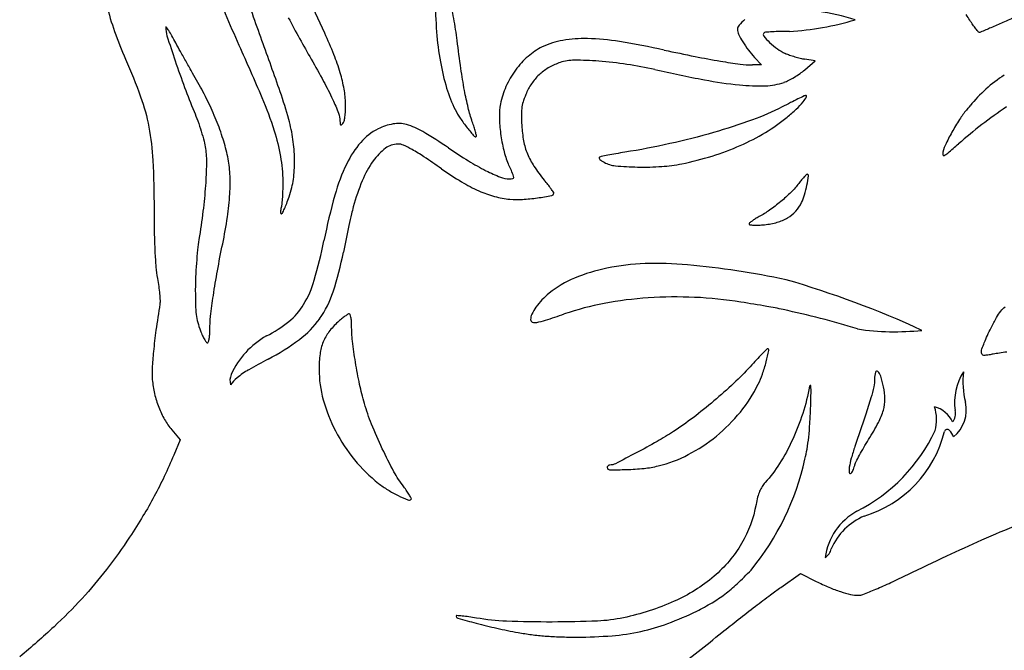
# Model space of a CAD drawing. Extents: x 1 to 838, y 38 to 1010.
# Drawn here: x 309 to 637, y 512 to 723 of the extents above; entities that cross this region are included whole.
import ezdxf

# ---------------------------------------------------------------- set-up
doc = ezdxf.new("R2010")
doc.units = 0
doc.header["$MEASUREMENT"] = 0

msp = doc.modelspace()

# ---------------------------------------------------------------- linework, layer by layer
at = {"color": 7}
for p, q in [((553.84, 710.06), (556.19, 707.53)), ((556.19, 707.53), (553.13, 707.54)), ((570.6, 705.92), (574.05, 708.9)), ((574.05, 708.9), (570.63, 709.47))]:
    msp.add_line(p, q, dxfattribs=at)
for points in [[(447.29, 729.65, 0.019308), (447.7, 718.56, 0.025645), (448.97, 708.56, 0.028677), (451.06, 699.83, 0.044095), (453.94, 692.63, 0.030783), (455.61, 689.78, 0.018568), (457.92, 686.61, 0.009606), (460.26, 683.74, 0.438105), (460.95, 683.72, 0.262774), (461.02, 683.96, 0.00528), (460.68, 685.27, 0.011066), (460.23, 686.81, 0.007029), (459.63, 688.59, -0.024398), (458.26, 693.24, -0.013338), (457.01, 699.05, -0.010583), (455.8, 706.35, -0.005204), (454.56, 715.67, 0.01557), (453.42, 723.08, 0.017848), (451.86, 730.06, 0.01775), (450.12, 735.86, 0.080345), (448.48, 738.97, 0.36803), (447.9, 739.1, 0.244055), (447.5, 738.51, 0.028886), (447.33, 736.12, 0.002194)], [(357.27, 720.11, 0.080062), (357.7, 717.25, 0.004723), (360.43, 708.9, 0.007812), (363.6, 699.98, 0.010718), (366.74, 692.06, -0.01409), (367.98, 688.89, -0.011224), (369.14, 685.4, -0.011386), (370.07, 682.11, -0.027854), (370.56, 679.65, -0.039492), (370.87, 674.6, -0.013846), (370.55, 667.32, -0.012655), (369.72, 658.72, -0.009598), (368.38, 649.34, 0.014747), (367.92, 645.86, 0.007272), (367.53, 641.4, 0.007209), (367.26, 636.76, 0.010442), (367.16, 632.66, 0.006959), (367.22, 627.55, 0.024144), (367.47, 624.26, 0.033729), (367.97, 621.62, 0.027215), (368.86, 618.88, 0.016288), (369.56, 617.2, 0.027944), (370.28, 615.85, 0.028271), (370.91, 614.92, 0.384552), (371.29, 614.85, 0.193121), (371.57, 615.23, 0.022074), (371.79, 616.29, 0.024085), (371.95, 617.63, 0.017384), (372, 619.13, -0.028532), (372.26, 623.7, -0.008513), (373.18, 630.63, -0.007967), (374.54, 638.87, -0.00606), (376.29, 647.85, 0.013993), (377.88, 656.82, 0.022544), (378.68, 664.53, 0.026477), (378.72, 671.19, 0.04063), (377.98, 676.9, 0.024334), (376.42, 682.8, 0.018569), (374.16, 689.09, 0.017827), (371.32, 695.49, 0.01743), (368.01, 701.72, -0.001952), (366.23, 704.84, -0.001263), (364.19, 708.47, -0.00127), (362.21, 712.03, -0.002403), (360.64, 714.91, 0.006486), (359.35, 717.22, 0.013192), (358.27, 719, 0.014621), (357.46, 720.17, 0.720054)], [(563.07, 693.55, -0.032318), (553.11, 689.2, -0.016605), (540.15, 685, -0.01557), (525.57, 681.29, -0.014828), (510.55, 678.42, 0.003987), (507.54, 677.91, 0.005727), (504.88, 677.41, 0.003208), (502.66, 676.95, 0.085964), (502.1, 676.73, 0.346171), (502, 676.46, 0.104544), (502.23, 676.05, 0.057461), (502.79, 675.55, 0.028218), (503.6, 675.06, 0.101215), (507.41, 673.9, 0.018314), (514.82, 673.49, 0.02074), (522.84, 673.67, 0.03394), (529.57, 674.56, 0.025452), (539.69, 677.15, 0.028917), (549.07, 680.67, 0.030584), (557.47, 685.02, 0.037638), (564.69, 690.11, 0.015527), (567.77, 692.82, 0.02827), (570.09, 695.25, 0.053824), (571.19, 696.87, 0.621109), (570.85, 697.35, 0.071869), (570.42, 697.21, 0.001379), (568.32, 696.19, 0.003307), (565.86, 694.98, 0.002206)], [(568.62, 668.02, -0.034456), (566.03, 665.08, -0.020444), (562.57, 661.95, -0.020368), (558.83, 659.07, -0.031703), (555.36, 656.94, 0.015104), (554.08, 656.21, 0.021884), (553, 655.48, 0.018537), (552.18, 654.83, 0.218631), (552.01, 654.47, 0.382091), (552.24, 654.21, 0.017454), (553.51, 654.12, 0.021356), (555.18, 654.12, 0.0122), (557.18, 654.26, 0.045151), (561.42, 655.04, 0.066052), (564.9, 656.54, 0.073252), (567.6, 658.74, 0.073653), (569.55, 661.63, 0.039952), (570.54, 664.2, 0.022157), (571.35, 667.47, 0.013611), (571.89, 670.56, 0.457058), (571.45, 671.07, 0.199267), (571.17, 670.95, 0.008961), (570.42, 670.17, 0.013866), (569.55, 669.19, 0.009363)], [(414.72, 621.75, 0.046647), (411.74, 618.5, 0.068119), (409.84, 615.12, 0.062243), (408.8, 611.13, 0.032242), (408.47, 605.98, 0.068164), (409.86, 595.86, 0.052191), (413.97, 585.46, 0.050696), (420.31, 575.82, 0.055177), (428.3, 567.96, 0.028791), (431.41, 565.79, 0.024673), (434.91, 563.87, 0.017378), (438.13, 562.44, 0.300861), (439.2, 562.66, 0.329148), (439.25, 562.97, 0.012625), (438.64, 564.05, 0.018269), (437.8, 565.35, 0.011331), (436.72, 566.83, -0.039823), (433.46, 571.84, -0.013898), (429.58, 579.52, -0.014195), (425.99, 587.72, -0.025892), (423.61, 594.62, -0.017556), (422.02, 600.98, -0.011728), (420.63, 608.36, -0.011705), (419.64, 615.42, -0.029095), (419.33, 620.63, 0.018751), (419.28, 622.12, 0.030408), (419.1, 623.37, 0.031241), (418.86, 624.3, 0.322888), (418.56, 624.51, 0.144464), (418.11, 624.38, 0.012723), (417.11, 623.7, 0.015826), (415.95, 622.81, 0.01166)], [(552.4, 606.88, -0.018963), (546.91, 601.33, -0.012947), (540.28, 595.44, -0.012903), (533.31, 589.86, -0.018065), (526.79, 585.28, -0.015025), (521.3, 581.93, -0.008035), (514.33, 578.12, -0.003693), (507.38, 574.52, -0.118034), (505.53, 574.08, 0.089819), (505.21, 574.02, 0.095292), (504.93, 573.85, 0.099783), (504.75, 573.6, 0.109091), (504.68, 573.3, 0.410679), (505.46, 572.51, 0.010024), (511.07, 572.56, 0.019145), (516.94, 572.95, 0.034168), (521.7, 573.78, 0.059405), (531.72, 577.55, 0.051575), (541.1, 583.72, 0.051054), (549.11, 591.75, 0.055467), (555.07, 601.02, 0.031573), (556.49, 604.41, 0.020214), (557.73, 608.5, 0.012303), (558.62, 612.31, 0.514081), (558.13, 612.84, 0.170914), (557.93, 612.74, 0.000817), (556.32, 611.07, 0.003633), (554.5, 609.15, 0.002274)], [(593.91, 602.88, -0.052379), (593.63, 600.21, -0.018225), (592.69, 596.45, -0.010244), (590.88, 590.69, -0.001969), (587.37, 580.31, 0.01398), (586.13, 576.35, 0.032926), (585.48, 573.33, 0.068165), (585.47, 571.59, 0.544884), (586.06, 571.31, 0.11721), (586.36, 571.61, 0.027573), (586.7, 572.24, 0.026918), (587.02, 573.03, 0.02364), (587.27, 573.88, -0.054552), (587.71, 575.08, -0.008647), (588.86, 577.33, -0.0095), (590.31, 579.93, -0.008183), (591.94, 582.61, 0.017791), (595.22, 588.26, 0.053223), (596.88, 592.39, 0.070749), (597.39, 596.08, 0.05384), (596.93, 600.13, 0.02174), (595.97, 603.69, 0.132137), (594.95, 605.29, 0.562865), (594.19, 605.06, 0.064667)], [(571.37, 579.42, 0.013348), (571.92, 583.38, 0.011749), (572.31, 587.93, 0.008103), (572.56, 593.09, 0.00264), (572.69, 597.97, 0.01672), (572.66, 600.46, 0.500877), (572.46, 600.6, 0.269786), (572.23, 600.33, -0.031947), (569.94, 591.28, -0.030355), (566.48, 582.44, -0.031658), (562.19, 574.53, -0.046884), (557.39, 568.26, 0.046682), (556.34, 566.89, 0.041819), (555.52, 565.31, 0.035136), (554.87, 563.36, 0.019021), (554.33, 560.9, -0.089467), (549.5, 547.88, -0.08264), (540.32, 536.97, -0.073092), (527.02, 528.61, -0.05077), (510.11, 523.13, -0.043052), (501.38, 522.02, -0.009533), (486.28, 521.7, -0.010074), (471.03, 521.98, -0.033258), (461.04, 523.03, 0.007336), (458.43, 523.44, 0.012438), (456.24, 523.7, 0.006179), (454.45, 523.85, 0.434136), (454.25, 523.66, 0.336642), (454.76, 522.98, 0.003385), (460.96, 521.3, 0.010046), (467.82, 519.63, 0.009118), (474.96, 518.19, 0.013575), (479.4, 517.5, 0.012545), (483.99, 517.02, 0.01144), (488.99, 516.75, 0.007868), (494.66, 516.66, 0.020098), (506.26, 517.13, 0.033635), (515.92, 518.57, 0.035444), (524.94, 521.21, 0.025635), (534.55, 525.37, 0.018918), (539.66, 528.14, 0.027958), (543.9, 530.98, 0.026156), (547.99, 534.42, 0.014039), (552.68, 539.05, 0.117822), (570.66, 576.02, 0.020432)]]:
    msp.add_lwpolyline(points, format="xyb", close=True, dxfattribs=at)
for points in [[(373.05, 735.56, 0.019639), (381.72, 714.13, -0.005814), (389.35, 696.7, -0.022291), (393.47, 685.61, -0.03477), (395.59, 677.05, -0.040967), (396.34, 668.74, -0.008126), (396.32, 666.06, -0.008858), (396.21, 663.45, -0.008411), (396.04, 661.23, -0.042616), (395.82, 660.01, 0.026964), (395.65, 659.19, 0.047574), (395.61, 658.5, 0.067907), (395.69, 658.03, 0.327176), (395.9, 657.88, 0.284836), (396.22, 658.08, 0.009311), (396.91, 659.53, 0.015267), (397.66, 661.35, 0.009711), (398.44, 663.5, 0.017842), (399.36, 666.63, 0.027229), (399.92, 669.41, 0.025304), (400.19, 672.37, 0.012932), (400.26, 676.11, 0.033664), (399.75, 682.7, 0.030883), (398.36, 689.35, 0.017019), (395.49, 698.59, 0.003014), (389.41, 715.68, -0.006802), (383.16, 733.67, -0.032199)], [(398.19, 723.31, 0.008274), (405.86, 709.47, -0.007177), (409.99, 702.05, -0.014563), (412.98, 696.08, -0.015877), (414.97, 691.44, -0.09329), (415.45, 688.85, 0.017562), (415.48, 687.93, 0.200394), (415.65, 687.61, 0.346894), (415.92, 687.59, 0.040002), (416.42, 688.02, 0.135312), (416.83, 688.75, 0.028406), (417.11, 690.2, 0.024562), (417.28, 692.15, 0.012836), (417.3, 694.58, 0.039929), (416.83, 699.48, 0.027763), (415.55, 704.9, 0.023442), (413.42, 711.04, 0.013924), (410.34, 718.15, -0.003627), (404.2, 731.57, -0.014491)], [(337.59, 727.47, 0.025727), (340.19, 718.71, 0.020031), (343.87, 709.47, -0.018746), (348.9, 696.96, -0.039213), (351.66, 686.83, -0.034851), (352.98, 675.68, -0.012015), (353.38, 659.43, 0.004445), (353.45, 651.7, 0.007784), (353.66, 645.3, 0.009301), (354.02, 640.13, 0.021941), (354.52, 636.3, -0.009522), (354.93, 633.68, -0.010571), (355.22, 631.13, -0.009989), (355.38, 628.96, -0.05283), (355.32, 627.77, 0.005042), (354.03, 619.04, 0.00938), (353.18, 611.93, 0.011125), (352.75, 606.34, 0.034847), (352.8, 602.57, 0.036109), (353.54, 597.9, 0.035332), (354.94, 593.36, 0.036636), (356.9, 589.23, 0.047925), (359.3, 585.81), (362.11, 582.53), (359.94, 577.33, -0.011443), (356.79, 570.24, -0.013257), (353.46, 563.64, -0.012863), (349.69, 557.07, -0.00968), (345.23, 550.03, -0.018293), (337.49, 539.21, -0.021253), (329.34, 529.54, -0.020044), (319.99, 520.14, -0.01346), (308.61, 510.13, 0.043748)], [(641.34, 723.74, -0.001629), (636.74, 721.69, -0.002564), (632.76, 719.97, -0.000643), (629.28, 718.48, -0.100808), (628.87, 718.4, -0.223465), (628.55, 718.55, -0.00841), (627.71, 719.59, -0.013758), (626.75, 720.91, -0.00909), (625.72, 722.47, 0.011035), (624.49, 724.32, 0.006106)], [(638.05, 611.78, 0.001212), (635.61, 611.4, 0.001196), (633.47, 611.06, 0.00446), (632.12, 610.83, -0.018496), (630.73, 610.63, -0.129121), (630.05, 610.73, -0.225116), (629.71, 611.13, -0.06911), (629.6, 611.92, -0.086409), (629.76, 612.85, -0.009492), (630.54, 614.89, -0.011369), (631.57, 617.29, -0.00896), (632.79, 619.84, -0.011696), (634.62, 623.29, -0.03983), (636.03, 625.4, -0.053933), (637.51, 626.9, -0.037891)], [(526.97, 505.59, 0.004918), (542.95, 518.19, -0.003023), (548.43, 522.54, -0.002797), (554.11, 526.95, -0.002791), (559.21, 530.81, -0.009346), (562.61, 533.27), (569.22, 537.84), (574.39, 535.27, 0.014876), (578.67, 533.29, 0.021797), (582.55, 531.83, 0.025117), (585.92, 530.92, 0.053817), (588.6, 530.63, 0.094763), (590.03, 530.9, 0.00517), (594.31, 532.65, 0.007887), (599.37, 534.88, 0.005668), (604.96, 537.52, -0.003884), (618.06, 543.77, -0.005603), (629.74, 549.07, -0.005278), (642.05, 554.34, -0.002943)]]:
    msp.add_lwpolyline(points, format="xyb", dxfattribs=at)
for centre, radius, start, end in [((561.69, 638.23), 88.25, 73.0183, 81.2591), ((550.27, 719.39), 2.14, 137.6584, 180), ((560.64, 709.93), 16.17, 128.1273, 137.6583), ((551.67, 719.39), 3.54, 180, 206.2939), ((577.69, 732.24), 32.56, 206.2939, 211.4368), ((557.53, 717.64), 0.777, 134.8241, 218.7316), ((573.99, 730.84), 21.87, 218.7316, 226.2983), ((557.56, 717.62), 0.815, 95.0071, 134.8242), ((565.85, 622.95), 95.85, 93.669, 95.0071), ((563.82, 654.64), 64.09, 91.2721, 93.6691), ((564.82, 609.6), 109.14, 89.6632, 91.2721), ((491.88, 694.99), 20.58, 115.6601, 131.529), ((494.25, 690.04), 26.07, 99.6521, 115.6601), ((496.99, 673.93), 42.41, 88.534, 99.6521), ((496.07, 637.85), 78.51, 80.7092, 88.5339), ((459.17, 412.28), 307.08, 77.8707, 80.7092), ((579.61, 733.42), 34.81, 211.4367, 216.9193), ((574.84, 731.73), 23.1, 226.2984, 234.6452), ((497.5, 688.64), 29.07, 131.529, 143.7804), ((664.57, 1368.01), 670.47, 257.87077, 258.77237), ((591.85, 1001.67), 296.99, 258.7724, 260.4296), ((575.6, 730.41), 29.8, 216.9193, 223.0796), ((569.87, 724.73), 14.52, 234.6453, 246.4653), ((572.14, 729.94), 20.2, 246.4654, 250.8814), ((578.98, 749.67), 41.08, 250.8814, 253.4779), ((579.01, 749.77), 41.19, 253.4779, 256.0728), ((494.49, 690.82), 18.38, 119.7358, 131.79), ((495.11, 689.73), 19.63, 108.2645, 119.7358), ((493.61, 694.3), 14.82, 89.8055, 108.2644), ((493.27, 594.66), 114.46, 85.7133, 89.8054), ((492.19, 580.23), 128.93, 81.5071, 85.7132), ((491.72, 577.12), 132.07, 77.3759, 81.507), ((576.44, 910.3), 204.33, 260.4296, 262.3043), ((553.16, 738.03), 30.49, 262.3042, 269.9417), ((574.09, 729.91), 20.73, 256.0728, 260.4105), ((498.58, 687.85), 30.4, 143.7804, 155.7692), ((494.27, 691.07), 18.05, 131.7901, 143.9597), ((634.9, 1216.41), 523.05, 257.3758, 259.2228), ((551.27, 729.67), 30.64, 297.1759, 301.1988), ((550.4, 731.11), 32.32, 301.1988, 305.1722), ((557.27, 721.36), 20.4, 305.1722, 310.7817), ((662.39, 664.61), 46.87, 122.4781, 141.3496), ((494.41, 689.73), 25.83, 155.7692, 169.3151), ((494.34, 691.01), 18.13, 143.9598, 156.0858), ((561.79, 832.29), 132.04, 259.2227, 264.3615), ((555.47, 768.29), 67.73, 264.3615, 271.6626), ((556.82, 721.56), 20.98, 271.6626, 289.1453), ((559.72, 713.22), 12.14, 289.1454, 297.1759), ((508.56, 684.71), 33.68, 156.0857, 160.9485), ((489.89, 690.58), 21.24, 169.315, 181.2556), ((491.79, 691.28), 15.76, 171.6084, 180.4299), ((487.84, 691.87), 11.76, 160.9485, 171.6084), ((590.12, 723.44), 46.33, 318.6133, 320.3458), ((565.04, 691.83), 89.01, 180.4299, 182.8796), ((730.62, 556.23), 165.65, 124.0211, 131.0102), ((644.75, 675.3), 26.5, 138.6132, 146.7323), ((436.32, 669.91), 18.22, 100.0121, 116.4881), ((434.95, 677.67), 10.34, 74.8295, 100.0121), ((432.02, 666.88), 21.51, 59.1291, 74.8294), ((519.08, 691.22), 50.43, 181.2556, 187.5128), ((515.58, 689.34), 39.49, 182.8796, 190.4568), ((687.53, 647.23), 77.66, 146.7323, 150.3733), ((436.56, 669.41), 18.77, 116.4881, 139.1421), ((353.77, 535.98), 174.03, 55.7621, 59.129), ((520.29, 691.38), 51.65, 187.5127, 193.7383), ((688.51, 646.67), 78.79, 150.3733, 153.8566), ((447.01, 660.38), 32.58, 139.1421, 154.1328), ((434.79, 674.29), 6.86, 90, 127.4467), ((434.79, 676.48), 4.68, 66.2834, 90), ((424.21, 652.41), 30.96, 60.4121, 66.2834), ((497.91, 686.08), 21.52, 190.4568, 202.3908), ((630.68, 675.06), 14.36, 153.8566, 166.1428), ((342.39, 1002.67), 425.98, 310.3728, 311.0102), ((442.54, 664.17), 19.61, 127.4467, 144.5618), ((407.23, 622.49), 65.37, 56.3296, 60.4121), ((544.34, 816), 164.69, 235.7621, 238.5284), ((496.33, 685.52), 26.99, 193.7383, 203.8573), ((499.97, 686.93), 23.74, 202.3908, 213.6458), ((618.99, 677.95), 2.32, 166.1429, 190.2872), ((616.99, 677.58), 0.289, 190.2872, 297.768), ((614.04, 683.18), 6.61, 297.768, 310.3727), ((473.22, 647.67), 61.71, 154.1328, 164.5487), ((454.21, 655.86), 33.94, 144.5618, 157.3706), ((257.26, 397.38), 335.86, 55.1156, 56.3295), ((501.73, 746.4), 83.09, 238.5284, 243.144), ((36.47, 482.15), 475.84, 23.3714, 23.8573), ((517.09, 770.05), 118.45, 235.1156, 238.979), ((490.72, 724.64), 58.7, 243.1439, 248.2827), ((470.71, 669.8), 2.79, 4.7874, 23.3713), ((526.87, 704.84), 56.06, 213.6458, 219.5687), ((490.97, 640.54), 73.76, 157.3705, 164.5391), ((483.16, 713.63), 52.61, 238.979, 246.0658), ((472.08, 677.84), 8.32, 248.2827, 270), ((472.08, 674.81), 5.29, 270, 282.1285), ((473.11, 670), 0.378, 282.1285, 4.7874), ((419.51, 616.12), 83.21, 38.2324, 39.5687), ((446.48, 637.37), 48.87, 36.2417, 38.2323), ((632.88, 603.54), 227.36, 164.5487, 168.4964), ((477.04, 699.84), 37.52, 246.0658, 254.5914), ((422.24, 619.6), 78.93, 35.2055, 36.2417), ((485.99, 664.79), 0.842, 280.3924, 360), ((486.28, 664.79), 0.552, 359.9999, 35.2055), ((474.51, 690.66), 28.01, 254.5914, 265.2078), ((474.65, 692.35), 29.7, 265.2078, 273.284), ((472.74, 725.65), 63.05, 273.284, 277.8836), ((466.31, 772.11), 109.96, 277.8835, 280.3925), ((771.38, 577.41), 361.17, 167.1272, 167.7567), ((471.19, 646.01), 53.23, 164.5391, 167.1271), ((813.47, 568.28), 404.24, 167.7568, 168.402), ((243.19, 682.85), 170.32, 343.9447, 348.4964), ((816.16, 567.73), 406.98, 168.402, 169.0439), ((309.17, 665.87), 109.42, 341.9064, 349.0438), ((519.75, 565.62), 75.68, 91.8748, 101.5632), ((521.05, 525.91), 115.41, 84.8127, 91.8748), ((516.37, 582.13), 58.82, 101.5632, 112.583), ((506.39, 364.43), 277.55, 81.3908, 84.8127), ((505.28, 357.08), 284.99, 78.036, 81.3907), ((374.43, 645.08), 33.76, 328.8392, 343.9447), ((507.28, 603.98), 35.15, 112.5829, 128.7862), ((380.96, 642.41), 33.89, 324.815, 341.9064), ((500.35, 612.61), 24.08, 128.7862, 136.5062), ((498.53, 614.34), 21.58, 136.5063, 144.889), ((520.74, 536.26), 93.3, 100.5663, 109.0262), ((526.87, 503.39), 126.74, 93.8424, 100.5663), ((527.54, 493.43), 136.72, 87.3586, 93.8423), ((527.43, 491), 139.16, 80.9601, 87.3586), ((445.71, -22.65), 659.26, 80.19679, 80.96019), ((384.73, 638.85), 21.72, 308.8955, 328.8392), ((494.93, 616.87), 17.17, 144.889, 153.9576), ((538.76, 515.87), 112.77, 77.3779, 80.1968), ((372.39, 654.15), 41.37, 296.5816, 308.8954), ((383.7, 640.49), 30.55, 306.5776, 324.815), ((483.23, 622.59), 4.15, 153.9576, 180), ((479.94, 622.59), 0.861, 180, 251.1572), ((480.63, 624.61), 3, 251.1573, 279.4664), ((477.73, 641.98), 20.6, 279.4665, 287.952), ((375.84, 956.47), 351.19, 287.952, 289.0262), ((355.22, 678.86), 78.34, 297.5498, 306.5775), ((467.07, 464.46), 163.49, 117.5499, 120.1446), ((399.69, 580.48), 29.33, 120.1446, 129.4013), ((388.46, 594.16), 11.62, 129.4013, 145.0971)]:
    msp.add_arc(centre, radius, start, end, dxfattribs=at)
at = {"color": 7, "linetype": 'Continuous'}
for centre, radius, start, end in [((560.17, 812.68), 94.09, 273.2249, 286.8657), ((477.07, 331.94), 316.22, 65.1995, 73.9762), ((510.3, 370.58), 260.79, 72.6204, 78.2511), ((600.83, 705.18), 86.64, 261.6158, 275.8814), ((404.42, 592.99), 27.68, 119.2485, 155.9419), ((383.69, 602.24), 4.97, 155.8593, 196.7798)]:
    msp.add_arc(centre, radius, start, end, dxfattribs=at)
at = {"linetype": 'Continuous'}
for centre, radius, start, end in [((639.98, 594.97), 19.36, 148.0884, 187.9743), ((654.44, 602.2), 31.04, 174.4571, 193.3839), ((613.07, 592.4), 11.48, 308.9077, 13.2116), ((600.96, 589.22), 13.65, 344.4012, 18.3353), ((611.61, 584.72), 9.09, 24.0906, 75.3123), ((616.77, 591.2), 4.19, 318.6176, 14.9865), ((562, 610), 57.55, 296.8992, 334.8636), ((578.9, 594.85), 39.53, 287.0206, 345.8839), ((618.21, 584.96), 1, 42.6299, 165.8839), ((614.02, 581.11), 6.69, 20.625, 42.6299), ((597.85, 540.56), 20.59, 118.4411, 172.7073), ((598.74, 537.68), 21.06, 113.1238, 156.2956), ((574.4, 547.43), 5.22, 305.4108, 345.7967)]:
    msp.add_arc(centre, radius, start, end, dxfattribs=at)

doc.saveas('drawing.dxf')
